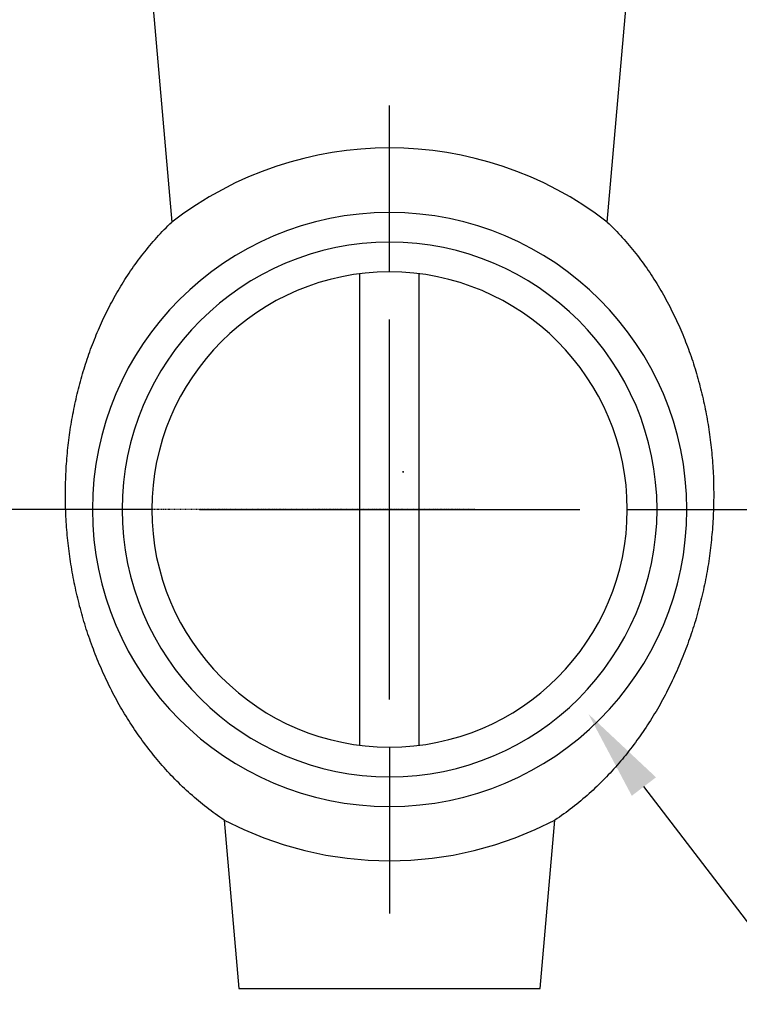
# Model space of a CAD drawing. Units: millimetres. Extents: x 130 to 12040, y 184 to 4198.
# Drawn here: x 2267 to 2385, y 511 to 673 of the extents above; entities that cross this region are included whole.
import ezdxf

# ---------------------------------------------------------------- set-up
doc = ezdxf.new("R2010")
doc.units = ezdxf.units.MM
doc.header["$LTSCALE"] = 2
doc.header["$MEASUREMENT"] = 0
doc.linetypes.add('ACAD_ISO07W100', pattern=[3, 0, -3])
for name, color, linetype in [('Default', 7, 'Continuous'), ('Dim', 9, 'Continuous'), ('Livello 04', 5, 'Continuous'), ('LIVELLO_3', 3, 'Continuous')]:
    doc.layers.add(name, color=color, linetype=linetype)
doc.dimstyles.get("Standard").update_dxf_attribs({"dimtxt": 25, "dimasz": 15, "dimexe": 5, "dimexo": 5, "dimgap": 0.09, "dimtad": 0, "dimtoh": 1, "dimdec": 0, "dimzin": 0, "dimdsep": 46, "dimtxsty": 'Standard', "dimcen": 0.09, "dimadec": 0, "dimazin": 0, "dimtfac": 1, "dimtdec": 0, "dimtofl": 0, "dimtmove": 0, "dimatfit": 3, "dimfxl": 0, "dimtolj": 1, "dimtzin": 0, "dimlwe": 25, "dimarcsym": 0})

# ---------------------------------------------------------------- blocks, each defined once
blk = doc.blocks.new('*D24')
at = {"layer": 'Defpoints', "color": 0}
for p in [(2299.3, 638.19), (2359.98, 558.77)]:
    blk.add_point(p, dxfattribs=at)
at = {"layer": 'Dim', "color": 0, "lineweight": 25}
for p, q in [((2329.55, 598.48), (2329.73, 598.48)), ((2329.64, 598.39), (2329.64, 598.57))]:
    blk.add_line(p, q, dxfattribs=at)
at = {"layer": 'Dim', "color": 0, "lineweight": -2}
for p, q in [((2441.26, 452.4), (2369.09, 546.85)), ((2456.26, 452.4), (2441.26, 452.4))]:
    blk.add_line(p, q, dxfattribs=at)
at = {"layer": 'Dim', "color": 0}
blk.add_solid([(2371.07, 548.37), (2367.1, 545.34), (2359.98, 558.77)], dxfattribs=at)
at = {"layer": 'Dim', "color": 0, "insert": (2493.85, 452.4), "char_height": 25, "attachment_point": 5}
blk.add_mtext('\\A1;∅100', dxfattribs=at)
blk = doc.blocks.new('*D33')
at = {"layer": 'Defpoints', "color": 0, "ltscale": 0.01}
for p in [(2087.45, 592.3), (2346.37, 592.3), (2326.96, 455.88)]:
    blk.add_point(p, dxfattribs=at)
at = {"layer": 'Dim', "color": 0, "linetype": 'ACAD_ISO07W100', "lineweight": 25, "ltscale": 0.01}
for p, q in [((2341.37, 592.3), (2082.45, 592.3)), ((2321.96, 455.88), (2082.45, 455.88))]:
    blk.add_line(p, q, dxfattribs=at)
at = {"layer": 'Dim', "color": 0, "lineweight": -2, "ltscale": 0.01}
for p, q in [((2087.45, 577.3), (2087.45, 553.35)), ((2087.45, 470.88), (2087.45, 494.83))]:
    blk.add_line(p, q, dxfattribs=at)
at = {"layer": 'Dim', "color": 0, "ltscale": 0.01}
for points in [[(2084.95, 577.3), (2089.95, 577.3), (2087.45, 592.3)], [(2084.95, 470.88), (2089.95, 470.88), (2087.45, 455.88)]]:
    blk.add_solid(points, dxfattribs=at)
at = {"layer": 'Dim', "color": 0, "ltscale": 0.01, "insert": (2087.45, 524.09), "char_height": 25, "attachment_point": 5, "rotation": 90}
blk.add_mtext('\\A1;195', dxfattribs=at)
blk = doc.blocks.new('*D37')
at = {"layer": 'Defpoints', "color": 0, "ltscale": 0.01}
for p in [(2339.53, 777.45), (2587.13, 416.17), (2698.64, 416.17)]:
    blk.add_point(p, dxfattribs=at)
at = {"layer": 'Dim', "color": 0, "linetype": 'ACAD_ISO07W100', "lineweight": 25, "ltscale": 0.01}
for p, q in [((2344.53, 777.45), (2703.64, 777.45)), ((2592.13, 416.17), (2703.64, 416.17))]:
    blk.add_line(p, q, dxfattribs=at)
at = {"layer": 'Dim', "color": 0, "lineweight": -2, "ltscale": 0.01}
for p, q in [((2698.64, 762.45), (2698.64, 628.15)), ((2698.64, 431.17), (2698.64, 565.47))]:
    blk.add_line(p, q, dxfattribs=at)
at = {"layer": 'Dim', "color": 0, "ltscale": 0.01}
for points in [[(2696.14, 762.45), (2701.14, 762.45), (2698.64, 777.45)], [(2696.14, 431.17), (2701.14, 431.17), (2698.64, 416.17)]]:
    blk.add_solid(points, dxfattribs=at)
at = {"layer": 'Dim', "color": 0, "ltscale": 0.01, "insert": (2698.64, 596.81), "char_height": 25, "attachment_point": 5, "rotation": 90}
blk.add_mtext('\\A1;370', dxfattribs=at)
blk = doc.blocks.new('*D40')
at = {"layer": 'Defpoints', "color": 0, "ltscale": 0.01}
for p in [(2038.51, 751.09), (2570.64, 751.09), (2066.17, 456.17)]:
    blk.add_point(p, dxfattribs=at)
at = {"layer": 'Dim', "color": 0, "linetype": 'ACAD_ISO07W100', "lineweight": 25, "ltscale": 0.01}
for p, q in [((2565.64, 751.09), (2033.51, 751.09)), ((2061.17, 456.17), (2033.51, 456.17))]:
    blk.add_line(p, q, dxfattribs=at)
at = {"layer": 'Dim', "color": 0, "lineweight": -2, "ltscale": 0.01}
for p, q in [((2038.51, 736.09), (2038.51, 637.05)), ((2038.51, 471.17), (2038.51, 570.2))]:
    blk.add_line(p, q, dxfattribs=at)
at = {"layer": 'Dim', "color": 0, "ltscale": 0.01}
for points in [[(2036.01, 736.09), (2041.01, 736.09), (2038.51, 751.09)], [(2036.01, 471.17), (2041.01, 471.17), (2038.51, 456.17)]]:
    blk.add_solid(points, dxfattribs=at)
at = {"layer": 'Dim', "color": 0, "ltscale": 0.01, "insert": (2038.51, 603.63), "char_height": 25, "attachment_point": 5, "rotation": 90}
blk.add_mtext('\\A1;295', dxfattribs=at)
blk = doc.blocks.new('*D41')
at = {"layer": 'Defpoints', "color": 0, "ltscale": 0.01}
for p in [(1988.82, 777.45), (2316.88, 777.45), (2019.49, 456.17)]:
    blk.add_point(p, dxfattribs=at)
at = {"layer": 'Dim', "color": 0, "linetype": 'ACAD_ISO07W100', "lineweight": 25, "ltscale": 0.01}
for p, q in [((2311.88, 777.45), (1983.82, 777.45)), ((2014.49, 456.17), (1983.82, 456.17))]:
    blk.add_line(p, q, dxfattribs=at)
at = {"layer": 'Dim', "color": 0, "lineweight": -2, "ltscale": 0.01}
for p, q in [((1988.82, 762.45), (1988.82, 648.15)), ((1988.82, 471.17), (1988.82, 585.47))]:
    blk.add_line(p, q, dxfattribs=at)
at = {"layer": 'Dim', "color": 0, "ltscale": 0.01}
for points in [[(1986.32, 762.45), (1991.32, 762.45), (1988.82, 777.45)], [(1986.32, 471.17), (1991.32, 471.17), (1988.82, 456.17)]]:
    blk.add_solid(points, dxfattribs=at)
at = {"layer": 'Dim', "color": 0, "ltscale": 0.01, "insert": (1988.82, 616.81), "char_height": 25, "attachment_point": 5, "rotation": 90}
blk.add_mtext('\\A1;330', dxfattribs=at)

msp = doc.modelspace()

# ---------------------------------------------------------------- linework, layer by layer
at = {"layer": 'Default'}
for points in [[(2327.39, 631.28, 0), (2327.39, 658.56, 0)], [(2327.39, 561.12, 0), (2327.39, 623.48, 0)], [(2288.41, 592.3, 0), (2261.12, 592.3, 0)], [(2296.2, 592.3, 0), (2358.57, 592.3, 0)], [(2366.36, 592.3, 0), (2393.65, 592.3, 0)], [(2327.39, 553.32, 0), (2327.39, 526.04, 0)]]:
    msp.add_polyline3d(points, dxfattribs=at)
at = {"layer": 'Livello 04'}
msp.add_polyline3d([(2283.54, 592.3, 0), (2283.59, 590.05, 0), (2283.76, 587.82, 0), (2284.04, 585.63, 0), (2284.43, 583.47, 0), (2284.92, 581.35, 0), (2285.51, 579.27, 0), (2286.2, 577.23, 0), (2286.99, 575.24, 0), (2287.86, 573.3, 0), (2288.83, 571.41, 0), (2289.89, 569.57, 0), (2291.03, 567.79, 0), (2292.25, 566.08, 0), (2293.56, 564.42, 0), (2294.94, 562.83, 0), (2296.39, 561.3, 0), (2297.91, 559.85, 0), (2299.5, 558.47, 0), (2301.16, 557.17, 0), (2302.88, 555.95, 0), (2304.66, 554.81, 0), (2306.49, 553.75, 0), (2308.39, 552.78, 0), (2310.33, 551.9, 0), (2312.32, 551.12, 0), (2314.36, 550.43, 0), (2316.44, 549.83, 0), (2318.56, 549.34, 0), (2320.71, 548.96, 0), (2322.91, 548.68, 0), (2325.13, 548.51, 0), (2327.39, 548.45, 0), (2329.64, 548.51, 0), (2331.87, 548.68, 0), (2334.06, 548.96, 0), (2336.22, 549.34, 0), (2338.34, 549.83, 0), (2340.42, 550.43, 0), (2342.46, 551.12, 0), (2344.45, 551.9, 0), (2346.39, 552.78, 0), (2348.28, 553.75, 0), (2350.12, 554.81, 0), (2351.89, 555.95, 0), (2353.61, 557.17, 0), (2355.27, 558.47, 0), (2356.86, 559.85, 0), (2358.39, 561.3, 0), (2359.84, 562.83, 0), (2361.22, 564.42, 0), (2362.52, 566.08, 0), (2363.74, 567.79, 0), (2364.88, 569.57, 0), (2365.94, 571.41, 0), (2366.91, 573.3, 0), (2367.79, 575.24, 0), (2368.57, 577.23, 0), (2369.26, 579.27, 0), (2369.86, 581.35, 0), (2370.35, 583.47, 0), (2370.73, 585.63, 0), (2371.01, 587.82, 0), (2371.18, 590.05, 0), (2371.24, 592.3, 0), (2371.18, 594.56, 0), (2371.01, 596.78, 0), (2370.73, 598.97, 0), (2370.35, 601.13, 0), (2369.86, 603.25, 0), (2369.26, 605.33, 0), (2368.57, 607.37, 0), (2367.79, 609.36, 0), (2366.91, 611.3, 0), (2365.94, 613.19, 0), (2364.88, 615.03, 0), (2363.74, 616.81, 0), (2362.52, 618.53, 0), (2361.22, 620.19, 0), (2359.84, 621.78, 0), (2358.39, 623.3, 0), (2356.86, 624.75, 0), (2355.27, 626.13, 0), (2353.61, 627.43, 0), (2351.89, 628.66, 0), (2350.12, 629.8, 0), (2348.28, 630.86, 0), (2346.39, 631.82, 0), (2344.45, 632.7, 0), (2342.46, 633.49, 0), (2340.42, 634.18, 0), (2338.34, 634.77, 0), (2336.22, 635.26, 0), (2334.06, 635.65, 0), (2331.87, 635.93, 0), (2329.64, 636.1, 0), (2327.39, 636.15, 0), (2325.13, 636.1, 0), (2322.91, 635.93, 0), (2320.71, 635.65, 0), (2318.56, 635.26, 0), (2316.44, 634.77, 0), (2314.36, 634.18, 0), (2312.32, 633.49, 0), (2310.33, 632.7, 0), (2308.39, 631.82, 0), (2306.49, 630.86, 0), (2304.66, 629.8, 0), (2302.88, 628.66, 0), (2301.16, 627.43, 0), (2299.5, 626.13, 0), (2297.91, 624.75, 0), (2296.39, 623.3, 0), (2294.94, 621.78, 0), (2293.56, 620.19, 0), (2292.25, 618.53, 0), (2291.03, 616.81, 0), (2289.89, 615.03, 0), (2288.83, 613.19, 0), (2287.86, 611.3, 0), (2286.99, 609.36, 0), (2286.2, 607.37, 0), (2285.51, 605.33, 0), (2284.92, 603.25, 0), (2284.43, 601.13, 0), (2284.04, 598.97, 0), (2283.76, 596.78, 0), (2283.59, 594.56, 0)], close=True, dxfattribs=at)
at = {"layer": 'LIVELLO_3'}
for points in [[(2363.08, 639.45, 0), (2370.84, 728.07, 0)], [(2284.24, 724.62, 0), (2291.69, 639.45, 0)], [(2363.08, 639.45, 0), (2361.09, 640.93, 0), (2359.05, 642.3, 0), (2356.97, 643.59, 0), (2354.84, 644.77, 0), (2352.68, 645.87, 0), (2350.49, 646.86, 0), (2348.27, 647.77, 0), (2346.02, 648.57, 0), (2343.74, 649.29, 0), (2341.44, 649.9, 0), (2339.13, 650.43, 0), (2336.8, 650.85, 0), (2334.46, 651.19, 0), (2332.1, 651.42, 0), (2329.75, 651.57, 0), (2327.39, 651.61, 0), (2325.03, 651.57, 0), (2322.67, 651.42, 0), (2320.32, 651.19, 0), (2317.98, 650.85, 0), (2315.64, 650.43, 0), (2313.33, 649.9, 0), (2311.03, 649.29, 0), (2308.76, 648.57, 0), (2306.51, 647.77, 0), (2304.28, 646.86, 0), (2302.09, 645.87, 0), (2299.93, 644.77, 0), (2297.81, 643.59, 0), (2295.72, 642.3, 0), (2293.68, 640.93, 0), (2291.69, 639.45, 0)], [(2300.27, 541.35, 0), (2299.9, 541.6, 0), (2299.54, 541.85, 0), (2299.18, 542.1, 0), (2298.82, 542.36, 0), (2298.46, 542.62, 0), (2298.11, 542.88, 0), (2297.76, 543.14, 0), (2297.41, 543.41, 0), (2297.07, 543.68, 0), (2296.72, 543.95, 0), (2296.38, 544.23, 0), (2296.05, 544.51, 0), (2295.71, 544.79, 0), (2295.38, 545.07, 0), (2295.05, 545.36, 0), (2294.72, 545.65, 0), (2294.4, 545.94, 0), (2294.08, 546.23, 0), (2293.76, 546.53, 0), (2293.44, 546.83, 0), (2293.13, 547.13, 0), (2292.82, 547.44, 0), (2292.51, 547.75, 0), (2292.2, 548.06, 0), (2291.9, 548.37, 0), (2291.6, 548.69, 0), (2291.3, 549, 0), (2291, 549.32, 0), (2290.71, 549.65, 0), (2290.42, 549.97, 0), (2290.13, 550.3, 0), (2289.84, 550.63, 0), (2289.55, 550.96, 0), (2289.27, 551.3, 0), (2288.99, 551.64, 0), (2288.71, 551.98, 0), (2288.44, 552.32, 0), (2288.17, 552.66, 0), (2287.9, 553.01, 0), (2287.63, 553.36, 0), (2287.36, 553.71, 0), (2287.1, 554.06, 0), (2286.84, 554.41, 0), (2286.59, 554.77, 0), (2286.33, 555.13, 0), (2286.08, 555.48, 0), (2285.84, 555.84, 0), (2285.59, 556.2, 0), (2285.35, 556.57, 0), (2285.11, 556.93, 0), (2284.87, 557.3, 0), (2284.64, 557.67, 0), (2284.41, 558.03, 0), (2284.18, 558.4, 0), (2283.95, 558.78, 0), (2283.73, 559.15, 0), (2283.51, 559.53, 0), (2283.29, 559.9, 0), (2283.08, 560.28, 0), (2282.86, 560.66, 0), (2282.65, 561.04, 0), (2282.45, 561.43, 0), (2282.24, 561.81, 0), (2282.04, 562.2, 0), (2281.84, 562.58, 0), (2281.64, 562.97, 0), (2281.44, 563.36, 0), (2281.25, 563.76, 0), (2281.06, 564.15, 0), (2280.87, 564.55, 0), (2280.69, 564.94, 0), (2280.51, 565.34, 0), (2280.33, 565.74, 0), (2280.15, 566.14, 0), (2279.97, 566.55, 0), (2279.8, 566.95, 0), (2279.63, 567.36, 0), (2279.46, 567.76, 0), (2279.3, 568.17, 0), (2279.14, 568.58, 0), (2278.98, 568.99, 0), (2278.82, 569.39, 0), (2278.67, 569.8, 0), (2278.52, 570.22, 0), (2278.37, 570.63, 0), (2278.22, 571.04, 0), (2278.08, 571.45, 0), (2277.94, 571.87, 0), (2277.8, 572.28, 0), (2277.67, 572.7, 0), (2277.54, 573.11, 0), (2277.41, 573.53, 0), (2277.28, 573.95, 0), (2277.16, 574.36, 0), (2277.04, 574.78, 0), (2276.92, 575.2, 0), (2276.8, 575.62, 0), (2276.69, 576.04, 0), (2276.57, 576.47, 0), (2276.47, 576.89, 0), (2276.36, 577.31, 0), (2276.26, 577.74, 0), (2276.16, 578.16, 0), (2276.06, 578.59, 0), (2275.96, 579.01, 0), (2275.87, 579.44, 0), (2275.78, 579.87, 0), (2275.69, 580.29, 0), (2275.6, 580.72, 0), (2275.52, 581.15, 0), (2275.44, 581.58, 0), (2275.36, 582.01, 0), (2275.29, 582.45, 0), (2275.22, 582.88, 0), (2275.15, 583.31, 0), (2275.08, 583.75, 0), (2275.01, 584.18, 0), (2274.95, 584.62, 0), (2274.89, 585.05, 0), (2274.83, 585.49, 0), (2274.78, 585.93, 0), (2274.73, 586.36, 0), (2274.68, 586.8, 0), (2274.63, 587.24, 0), (2274.59, 587.67, 0), (2274.55, 588.11, 0), (2274.51, 588.55, 0), (2274.47, 588.98, 0), (2274.44, 589.42, 0), (2274.41, 589.86, 0), (2274.38, 590.29, 0), (2274.36, 590.73, 0), (2274.33, 591.16, 0), (2274.31, 591.6, 0), (2274.29, 592.03, 0), (2274.28, 592.47, 0), (2274.27, 592.9, 0), (2274.26, 593.33, 0), (2274.25, 593.77, 0), (2274.25, 594.2, 0), (2274.24, 594.63, 0), (2274.24, 595.07, 0), (2274.25, 595.5, 0), (2274.25, 595.93, 0), (2274.26, 596.36, 0), (2274.27, 596.8, 0), (2274.29, 597.23, 0), (2274.3, 597.66, 0), (2274.32, 598.09, 0), (2274.34, 598.52, 0), (2274.37, 598.95, 0), (2274.39, 599.39, 0), (2274.42, 599.82, 0), (2274.45, 600.25, 0), (2274.49, 600.68, 0), (2274.52, 601.11, 0), (2274.56, 601.54, 0), (2274.6, 601.97, 0), (2274.65, 602.4, 0), (2274.7, 602.83, 0), (2274.75, 603.26, 0), (2274.8, 603.68, 0), (2274.85, 604.11, 0), (2274.91, 604.54, 0), (2274.97, 604.96, 0), (2275.03, 605.39, 0), (2275.1, 605.81, 0), (2275.16, 606.24, 0), (2275.23, 606.66, 0), (2275.31, 607.08, 0), (2275.38, 607.5, 0), (2275.46, 607.92, 0), (2275.54, 608.34, 0), (2275.62, 608.76, 0), (2275.71, 609.18, 0), (2275.79, 609.6, 0), (2275.88, 610.01, 0), (2275.98, 610.43, 0), (2276.07, 610.84, 0), (2276.17, 611.26, 0), (2276.27, 611.67, 0), (2276.37, 612.08, 0), (2276.48, 612.49, 0), (2276.59, 612.91, 0), (2276.7, 613.32, 0), (2276.81, 613.73, 0), (2276.93, 614.13, 0), (2277.05, 614.54, 0), (2277.17, 614.95, 0), (2277.29, 615.36, 0), (2277.42, 615.76, 0), (2277.55, 616.17, 0), (2277.68, 616.57, 0), (2277.81, 616.98, 0), (2277.95, 617.38, 0), (2278.09, 617.78, 0), (2278.23, 618.18, 0), (2278.38, 618.59, 0), (2278.53, 618.99, 0), (2278.68, 619.38, 0), (2278.83, 619.78, 0), (2278.99, 620.18, 0), (2279.15, 620.57, 0), (2279.31, 620.97, 0), (2279.47, 621.36, 0), (2279.64, 621.75, 0), (2279.81, 622.14, 0), (2279.98, 622.53, 0), (2280.15, 622.92, 0), (2280.33, 623.3, 0), (2280.51, 623.69, 0), (2280.69, 624.07, 0), (2280.88, 624.45, 0), (2281.07, 624.83, 0), (2281.26, 625.21, 0), (2281.45, 625.59, 0), (2281.65, 625.97, 0), (2281.84, 626.34, 0), (2282.05, 626.71, 0), (2282.25, 627.09, 0), (2282.46, 627.46, 0), (2282.67, 627.83, 0), (2282.88, 628.19, 0), (2283.1, 628.56, 0), (2283.32, 628.93, 0), (2283.54, 629.29, 0), (2283.76, 629.65, 0), (2283.99, 630.02, 0), (2284.22, 630.37, 0), (2284.46, 630.73, 0), (2284.69, 631.09, 0), (2284.93, 631.45, 0), (2285.18, 631.8, 0), (2285.42, 632.15, 0), (2285.67, 632.5, 0), (2285.93, 632.85, 0), (2286.18, 633.2, 0), (2286.44, 633.55, 0), (2286.71, 633.9, 0), (2286.97, 634.24, 0), (2287.24, 634.58, 0), (2287.52, 634.92, 0), (2287.8, 635.26, 0), (2288.08, 635.6, 0), (2288.36, 635.93, 0), (2288.65, 636.27, 0), (2288.94, 636.59, 0), (2289.23, 636.92, 0), (2289.52, 637.25, 0), (2289.82, 637.57, 0), (2290.13, 637.89, 0), (2290.43, 638.21, 0), (2290.74, 638.52, 0), (2291.05, 638.84, 0), (2291.37, 639.15, 0), (2291.69, 639.45, 0)], [(2363.08, 639.45, 0), (2363.4, 639.15, 0), (2363.72, 638.84, 0), (2364.03, 638.53, 0), (2364.34, 638.21, 0), (2364.64, 637.9, 0), (2364.94, 637.58, 0), (2365.24, 637.26, 0), (2365.53, 636.94, 0), (2365.83, 636.61, 0), (2366.11, 636.29, 0), (2366.4, 635.96, 0), (2366.68, 635.63, 0), (2366.95, 635.3, 0), (2367.23, 634.96, 0), (2367.5, 634.63, 0), (2367.77, 634.29, 0), (2368.03, 633.95, 0), (2368.29, 633.61, 0), (2368.55, 633.26, 0), (2368.8, 632.92, 0), (2369.06, 632.57, 0), (2369.31, 632.22, 0), (2369.55, 631.87, 0), (2369.8, 631.52, 0), (2370.04, 631.16, 0), (2370.27, 630.8, 0), (2370.51, 630.45, 0), (2370.74, 630.08, 0), (2370.97, 629.72, 0), (2371.2, 629.36, 0), (2371.42, 628.99, 0), (2371.64, 628.62, 0), (2371.86, 628.25, 0), (2372.07, 627.88, 0), (2372.29, 627.51, 0), (2372.5, 627.14, 0), (2372.7, 626.76, 0), (2372.91, 626.38, 0), (2373.11, 626, 0), (2373.31, 625.62, 0), (2373.5, 625.24, 0), (2373.69, 624.86, 0), (2373.88, 624.48, 0), (2374.07, 624.09, 0), (2374.25, 623.71, 0), (2374.43, 623.32, 0), (2374.61, 622.94, 0), (2374.79, 622.55, 0), (2374.96, 622.16, 0), (2375.13, 621.77, 0), (2375.29, 621.38, 0), (2375.46, 620.99, 0), (2375.62, 620.6, 0), (2375.78, 620.2, 0), (2375.93, 619.81, 0), (2376.09, 619.41, 0), (2376.24, 619.02, 0), (2376.38, 618.62, 0), (2376.53, 618.22, 0), (2376.67, 617.82, 0), (2376.81, 617.42, 0), (2376.95, 617.02, 0), (2377.08, 616.62, 0), (2377.21, 616.21, 0), (2377.34, 615.81, 0), (2377.47, 615.4, 0), (2377.59, 614.99, 0), (2377.72, 614.59, 0), (2377.83, 614.18, 0), (2377.95, 613.77, 0), (2378.06, 613.36, 0), (2378.18, 612.94, 0), (2378.28, 612.53, 0), (2378.39, 612.12, 0), (2378.49, 611.7, 0), (2378.6, 611.29, 0), (2378.69, 610.87, 0), (2378.79, 610.46, 0), (2378.88, 610.04, 0), (2378.97, 609.62, 0), (2379.06, 609.2, 0), (2379.15, 608.79, 0), (2379.23, 608.37, 0), (2379.31, 607.95, 0), (2379.39, 607.53, 0), (2379.46, 607.11, 0), (2379.53, 606.69, 0), (2379.6, 606.27, 0), (2379.67, 605.85, 0), (2379.74, 605.43, 0), (2379.8, 605, 0), (2379.86, 604.58, 0), (2379.91, 604.16, 0), (2379.97, 603.74, 0), (2380.02, 603.31, 0), (2380.07, 602.89, 0), (2380.12, 602.46, 0), (2380.16, 602.04, 0), (2380.2, 601.61, 0), (2380.24, 601.19, 0), (2380.28, 600.76, 0), (2380.31, 600.33, 0), (2380.35, 599.9, 0), (2380.38, 599.48, 0), (2380.4, 599.05, 0), (2380.43, 598.62, 0), (2380.45, 598.19, 0), (2380.47, 597.76, 0), (2380.48, 597.33, 0), (2380.5, 596.9, 0), (2380.51, 596.46, 0), (2380.52, 596.03, 0), (2380.52, 595.6, 0), (2380.53, 595.16, 0), (2380.53, 594.73, 0), (2380.53, 594.29, 0), (2380.52, 593.86, 0), (2380.52, 593.42, 0), (2380.51, 592.98, 0), (2380.5, 592.55, 0), (2380.48, 592.11, 0), (2380.46, 591.67, 0), (2380.44, 591.24, 0), (2380.42, 590.8, 0), (2380.4, 590.36, 0), (2380.37, 589.92, 0), (2380.34, 589.49, 0), (2380.31, 589.05, 0), (2380.27, 588.61, 0), (2380.23, 588.18, 0), (2380.19, 587.74, 0), (2380.15, 587.31, 0), (2380.1, 586.87, 0), (2380.06, 586.44, 0), (2380, 586.01, 0), (2379.95, 585.57, 0), (2379.9, 585.14, 0), (2379.84, 584.71, 0), (2379.78, 584.27, 0), (2379.71, 583.84, 0), (2379.65, 583.41, 0), (2379.58, 582.98, 0), (2379.5, 582.55, 0), (2379.43, 582.12, 0), (2379.35, 581.69, 0), (2379.27, 581.26, 0), (2379.19, 580.83, 0), (2379.11, 580.4, 0), (2379.02, 579.97, 0), (2378.93, 579.55, 0), (2378.84, 579.12, 0), (2378.74, 578.69, 0), (2378.64, 578.27, 0), (2378.54, 577.84, 0), (2378.44, 577.41, 0), (2378.33, 576.99, 0), (2378.22, 576.56, 0), (2378.11, 576.14, 0), (2378, 575.72, 0), (2377.88, 575.29, 0), (2377.76, 574.87, 0), (2377.64, 574.45, 0), (2377.52, 574.02, 0), (2377.39, 573.6, 0), (2377.26, 573.18, 0), (2377.13, 572.76, 0), (2376.99, 572.34, 0), (2376.85, 571.93, 0), (2376.71, 571.51, 0), (2376.57, 571.09, 0), (2376.42, 570.68, 0), (2376.27, 570.26, 0), (2376.12, 569.85, 0), (2375.97, 569.44, 0), (2375.81, 569.03, 0), (2375.65, 568.62, 0), (2375.49, 568.21, 0), (2375.33, 567.81, 0), (2375.16, 567.4, 0), (2374.99, 567, 0), (2374.82, 566.6, 0), (2374.65, 566.2, 0), (2374.47, 565.8, 0), (2374.29, 565.4, 0), (2374.11, 565, 0), (2373.93, 564.61, 0), (2373.74, 564.21, 0), (2373.55, 563.82, 0), (2373.36, 563.43, 0), (2373.17, 563.04, 0), (2372.97, 562.65, 0), (2372.77, 562.26, 0), (2372.56, 561.87, 0), (2372.36, 561.48, 0), (2372.15, 561.1, 0), (2371.94, 560.72, 0), (2371.73, 560.33, 0), (2371.51, 559.95, 0), (2371.29, 559.57, 0), (2371.07, 559.19, 0), (2370.84, 558.82, 0), (2370.62, 558.44, 0), (2370.39, 558.07, 0), (2370.15, 557.7, 0), (2369.92, 557.33, 0), (2369.68, 556.96, 0), (2369.44, 556.59, 0), (2369.2, 556.23, 0), (2368.95, 555.87, 0), (2368.71, 555.51, 0), (2368.46, 555.15, 0), (2368.2, 554.8, 0), (2367.95, 554.44, 0), (2367.69, 554.09, 0), (2367.43, 553.74, 0), (2367.17, 553.39, 0), (2366.91, 553.05, 0), (2366.64, 552.7, 0), (2366.37, 552.36, 0), (2366.1, 552.02, 0), (2365.82, 551.69, 0), (2365.55, 551.35, 0), (2365.27, 551.02, 0), (2364.98, 550.69, 0), (2364.7, 550.36, 0), (2364.41, 550.03, 0), (2364.12, 549.71, 0), (2363.83, 549.38, 0), (2363.53, 549.06, 0), (2363.23, 548.75, 0), (2362.93, 548.43, 0), (2362.63, 548.12, 0), (2362.32, 547.8, 0), (2362.01, 547.5, 0), (2361.7, 547.19, 0), (2361.38, 546.88, 0), (2361.06, 546.58, 0), (2360.74, 546.28, 0), (2360.42, 545.98, 0), (2360.09, 545.69, 0), (2359.76, 545.39, 0), (2359.43, 545.1, 0), (2359.09, 544.82, 0), (2358.75, 544.53, 0), (2358.41, 544.25, 0), (2358.07, 543.97, 0), (2357.72, 543.69, 0), (2357.37, 543.42, 0), (2357.02, 543.15, 0), (2356.67, 542.89, 0), (2356.32, 542.62, 0), (2355.96, 542.36, 0), (2355.6, 542.1, 0), (2355.23, 541.85, 0), (2354.87, 541.6, 0), (2354.5, 541.35, 0)], [(2322.51, 553.63, 0), (2322.51, 630.97, 0)], [(2332.26, 553.63, 0), (2332.26, 630.97, 0)], [(2300.27, 541.35, 0), (2302.69, 513.7, 0)], [(2300.27, 541.35, 0), (2303.49, 539.79, 0), (2306.78, 538.44, 0), (2310.13, 537.29, 0), (2313.52, 536.35, 0), (2316.95, 535.62, 0), (2320.42, 535.1, 0), (2323.9, 534.79, 0), (2327.39, 534.69, 0), (2330.88, 534.79, 0), (2334.36, 535.1, 0), (2337.82, 535.62, 0), (2341.25, 536.35, 0), (2344.65, 537.29, 0), (2347.99, 538.44, 0), (2351.28, 539.79, 0), (2354.5, 541.35, 0)], [(2352.08, 513.7, 0), (2354.5, 541.35, 0)], [(2302.69, 513.7, 0), (2352.08, 513.7, 0)]]:
    msp.add_polyline3d(points, dxfattribs=at)
for points in [[(2278.66, 592.3, 0), (2278.73, 589.8, 0), (2278.92, 587.32, 0), (2279.23, 584.89, 0), (2279.66, 582.49, 0), (2280.2, 580.13, 0), (2280.86, 577.82, 0), (2281.62, 575.56, 0), (2282.5, 573.35, 0), (2283.47, 571.19, 0), (2284.55, 569.09, 0), (2285.72, 567.05, 0), (2286.99, 565.07, 0), (2288.35, 563.16, 0), (2289.8, 561.32, 0), (2291.33, 559.55, 0), (2292.94, 557.86, 0), (2294.64, 556.25, 0), (2296.4, 554.71, 0), (2298.25, 553.27, 0), (2300.16, 551.91, 0), (2302.13, 550.64, 0), (2304.17, 549.47, 0), (2306.27, 548.39, 0), (2308.43, 547.41, 0), (2310.64, 546.54, 0), (2312.91, 545.77, 0), (2315.22, 545.12, 0), (2317.57, 544.57, 0), (2319.97, 544.14, 0), (2322.41, 543.83, 0), (2324.88, 543.64, 0), (2327.39, 543.58, 0), (2329.89, 543.64, 0), (2332.36, 543.83, 0), (2334.8, 544.14, 0), (2337.2, 544.57, 0), (2339.56, 545.12, 0), (2341.87, 545.77, 0), (2344.13, 546.54, 0), (2346.34, 547.41, 0), (2348.5, 548.39, 0), (2350.6, 549.47, 0), (2352.64, 550.64, 0), (2354.62, 551.91, 0), (2356.53, 553.27, 0), (2358.37, 554.71, 0), (2360.14, 556.25, 0), (2361.83, 557.86, 0), (2363.44, 559.55, 0), (2364.98, 561.32, 0), (2366.42, 563.16, 0), (2367.78, 565.07, 0), (2369.05, 567.05, 0), (2370.22, 569.09, 0), (2371.3, 571.19, 0), (2372.28, 573.35, 0), (2373.15, 575.56, 0), (2373.92, 577.82, 0), (2374.57, 580.13, 0), (2375.12, 582.49, 0), (2375.55, 584.89, 0), (2375.86, 587.32, 0), (2376.05, 589.8, 0), (2376.11, 592.3, 0), (2376.05, 594.81, 0), (2375.86, 597.28, 0), (2375.55, 599.72, 0), (2375.12, 602.11, 0), (2374.57, 604.47, 0), (2373.92, 606.78, 0), (2373.15, 609.04, 0), (2372.28, 611.26, 0), (2371.3, 613.41, 0), (2370.22, 615.52, 0), (2369.05, 617.56, 0), (2367.78, 619.53, 0), (2366.42, 621.44, 0), (2364.98, 623.28, 0), (2363.44, 625.05, 0), (2361.83, 626.74, 0), (2360.14, 628.36, 0), (2358.37, 629.89, 0), (2356.53, 631.34, 0), (2354.62, 632.7, 0), (2352.64, 633.97, 0), (2350.6, 635.14, 0), (2348.5, 636.22, 0), (2346.34, 637.19, 0), (2344.13, 638.07, 0), (2341.87, 638.83, 0), (2339.56, 639.49, 0), (2337.2, 640.03, 0), (2334.8, 640.46, 0), (2332.36, 640.77, 0), (2329.89, 640.96, 0), (2327.39, 641.02, 0), (2324.88, 640.96, 0), (2322.41, 640.77, 0), (2319.97, 640.46, 0), (2317.57, 640.03, 0), (2315.22, 639.49, 0), (2312.91, 638.83, 0), (2310.64, 638.07, 0), (2308.43, 637.19, 0), (2306.27, 636.22, 0), (2304.17, 635.14, 0), (2302.13, 633.97, 0), (2300.16, 632.7, 0), (2298.25, 631.34, 0), (2296.4, 629.89, 0), (2294.64, 628.36, 0), (2292.94, 626.74, 0), (2291.33, 625.05, 0), (2289.8, 623.28, 0), (2288.35, 621.44, 0), (2286.99, 619.53, 0), (2285.72, 617.56, 0), (2284.55, 615.52, 0), (2283.47, 613.41, 0), (2282.5, 611.26, 0), (2281.62, 609.04, 0), (2280.86, 606.78, 0), (2280.2, 604.47, 0), (2279.66, 602.11, 0), (2279.23, 599.72, 0), (2278.92, 597.28, 0), (2278.73, 594.81, 0)], [(2288.41, 592.3, 0), (2288.46, 590.3, 0), (2288.61, 588.32, 0), (2288.86, 586.37, 0), (2289.2, 584.45, 0), (2289.64, 582.57, 0), (2290.16, 580.72, 0), (2290.78, 578.91, 0), (2291.47, 577.14, 0), (2292.26, 575.41, 0), (2293.12, 573.73, 0), (2294.06, 572.1, 0), (2295.07, 570.52, 0), (2296.16, 568.99, 0), (2297.32, 567.52, 0), (2298.54, 566.1, 0), (2299.83, 564.75, 0), (2301.19, 563.46, 0), (2302.6, 562.23, 0), (2304.07, 561.07, 0), (2305.6, 559.99, 0), (2307.18, 558.97, 0), (2308.82, 558.03, 0), (2310.5, 557.17, 0), (2312.22, 556.39, 0), (2313.99, 555.69, 0), (2315.8, 555.08, 0), (2317.65, 554.55, 0), (2319.54, 554.12, 0), (2321.46, 553.77, 0), (2323.4, 553.53, 0), (2325.38, 553.37, 0), (2327.39, 553.32, 0), (2329.39, 553.37, 0), (2331.37, 553.53, 0), (2333.32, 553.77, 0), (2335.24, 554.12, 0), (2337.12, 554.55, 0), (2338.97, 555.08, 0), (2340.78, 555.69, 0), (2342.55, 556.39, 0), (2344.28, 557.17, 0), (2345.96, 558.03, 0), (2347.59, 558.97, 0), (2349.17, 559.99, 0), (2350.7, 561.07, 0), (2352.17, 562.23, 0), (2353.59, 563.46, 0), (2354.94, 564.75, 0), (2356.23, 566.1, 0), (2357.46, 567.52, 0), (2358.62, 568.99, 0), (2359.7, 570.52, 0), (2360.72, 572.1, 0), (2361.66, 573.73, 0), (2362.52, 575.41, 0), (2363.3, 577.14, 0), (2364, 578.91, 0), (2364.61, 580.72, 0), (2365.14, 582.57, 0), (2365.57, 584.45, 0), (2365.92, 586.37, 0), (2366.16, 588.32, 0), (2366.31, 590.3, 0), (2366.36, 592.3, 0), (2366.31, 594.31, 0), (2366.16, 596.28, 0), (2365.92, 598.23, 0), (2365.57, 600.15, 0), (2365.14, 602.04, 0), (2364.61, 603.89, 0), (2364, 605.7, 0), (2363.3, 607.47, 0), (2362.52, 609.19, 0), (2361.66, 610.87, 0), (2360.72, 612.5, 0), (2359.7, 614.09, 0), (2358.62, 615.61, 0), (2357.46, 617.09, 0), (2356.23, 618.5, 0), (2354.94, 619.86, 0), (2353.59, 621.15, 0), (2352.17, 622.37, 0), (2350.7, 623.53, 0), (2349.17, 624.62, 0), (2347.59, 625.63, 0), (2345.96, 626.57, 0), (2344.28, 627.43, 0), (2342.55, 628.21, 0), (2340.78, 628.91, 0), (2338.97, 629.53, 0), (2337.12, 630.05, 0), (2335.24, 630.49, 0), (2333.32, 630.83, 0), (2331.37, 631.08, 0), (2329.39, 631.23, 0), (2327.39, 631.28, 0), (2325.38, 631.23, 0), (2323.4, 631.08, 0), (2321.46, 630.83, 0), (2319.54, 630.49, 0), (2317.65, 630.05, 0), (2315.8, 629.53, 0), (2313.99, 628.91, 0), (2312.22, 628.21, 0), (2310.5, 627.43, 0), (2308.82, 626.57, 0), (2307.18, 625.63, 0), (2305.6, 624.62, 0), (2304.07, 623.53, 0), (2302.6, 622.37, 0), (2301.19, 621.15, 0), (2299.83, 619.86, 0), (2298.54, 618.5, 0), (2297.32, 617.09, 0), (2296.16, 615.61, 0), (2295.07, 614.09, 0), (2294.06, 612.5, 0), (2293.12, 610.87, 0), (2292.26, 609.19, 0), (2291.47, 607.47, 0), (2290.78, 605.7, 0), (2290.16, 603.89, 0), (2289.64, 602.04, 0), (2289.2, 600.15, 0), (2288.86, 598.23, 0), (2288.61, 596.28, 0), (2288.46, 594.31, 0)]]:
    msp.add_polyline3d(points, close=True, dxfattribs=at)

# ---------------------------------------------------------------- dimensions: what is measured, and where the dimension line sits
at = {"layer": 'Dim', "ltscale": 0.01}
for base, p1, p2, text, override, picture, middle in [((1988.82, 777.45), (2019.49, 456.17), (2316.88, 777.45), '330', {"dimscale": 1, "dimlfac": 1, "dimfxl": 1.25}, '*D41', (1988.82, 616.81)), ((2698.64, 416.17), (2339.53, 777.45), (2587.13, 416.17), '370', {"dimscale": 1, "dimlfac": 1, "dimfxl": 1.25}, '*D37', (2698.64, 596.81)), ((2087.45, 592.3), (2326.96, 455.88), (2346.37, 592.3), '195', {"dimfxl": 1.25}, '*D33', (2087.45, 524.09))]:
    dim = msp.add_linear_dim(base=base, p1=p1, p2=p2, angle=90, text=text, dimstyle='Standard', override=override, dxfattribs=at)
    dim.commit()
    dim.dimension.update_dxf_attribs({"geometry": picture, "text_midpoint": middle})
dim = msp.add_linear_dim(base=(2038.51, 751.09), p1=(2066.17, 456.17), p2=(2570.64, 751.09), angle=90, dimstyle='Standard', override={"dimscale": 1, "dimlfac": 1, "dimfxl": 1.25}, dxfattribs=at)
dim.commit()
dim.dimension.update_dxf_attribs({"geometry": '*D40', "text_midpoint": (2038.51, 603.63)})
at = {"layer": 'Dim'}
dim = msp.add_diameter_dim_2p(p1=(2299.3, 638.19), p2=(2359.98, 558.77), dimstyle='Standard', override={"dimscale": 1, "dimlfac": 1, "dimfxl": 1.25}, dxfattribs=at)
dim.commit()
dim.dimension.update_dxf_attribs({"geometry": '*D24', "text_midpoint": (2493.85, 452.4), "dimtype": 163})

doc.saveas('drawing.dxf')
